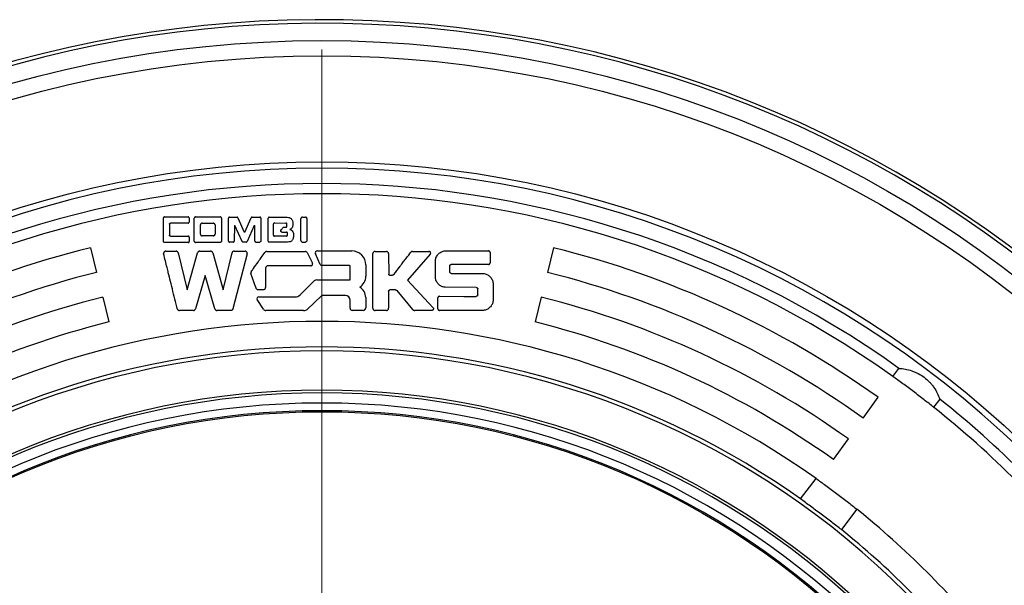
# Model space of a CAD drawing. Units: millimetres. Extents: x 500 to 20500, y 500 to 14350.
# Drawn here: x 12585 to 13228, y 10078 to 10447 of the extents above; entities that cross this region are included whole.
import ezdxf

# ---------------------------------------------------------------- set-up
doc = ezdxf.new("R2010")
doc.units = ezdxf.units.MM
doc.header["$LTSCALE"] = 50
doc.linetypes.add('SLD-Solid', pattern=[0])

# ---------------------------------------------------------------- blocks, each defined once
blk = doc.blocks.new('SW_CENTERMARKSYMBOL_1')
at = {"color": 0, "linetype": 'SLD-Solid', "lineweight": 18}
blk.add_line((0, 8.33), (0, 735.83), dxfattribs=at)

msp = doc.modelspace()

# ---------------------------------------------------------------- linework, layer by layer
at = {"color": 7, "linetype": 'SLD-Solid', "lineweight": 25}
for p, q in [((12678.7454417, 10302.3937783), (12678.7454417, 10317.877103)), ((12679.3621511, 10318.4937876), (12694.7620045, 10318.4937876)), ((12695.3954032, 10317.877103), (12695.3954032, 10315.0271069)), ((12698.7787615, 10302.7271173), (12698.7787615, 10317.5771178)), ((12699.7121703, 10318.4937876), (12715.6621745, 10318.4937876)), ((12716.5953846, 10317.5771178), (12716.5953846, 10302.7271173)), ((12721.0953366, 10302.6937884), (12721.1287152, 10317.6604402)), ((12721.7621139, 10318.2937892), (12726.7621488, 10318.2937892)), ((12727.3621689, 10317.8937675), (12731.4788631, 10308.3937805)), ((12731.9286794, 10308.3937805), (12735.9454365, 10317.9604502)), ((12736.5454565, 10318.3437826), (12741.6788072, 10318.3437826)), ((12747.112168, 10302.6937884), (12747.1453479, 10317.7271228)), ((12768.4454651, 10303.0271025), (12768.4454651, 10317.3604549)), ((12769.3953644, 10318.3271181), (12771.4453668, 10318.3271181)), ((12772.3954649, 10317.3604549), (12772.3954649, 10303.0271025)), ((12682.6453736, 10313.7271048), (12682.6453736, 10306.5271121)), ((12694.7620045, 10314.3937828), (12683.262083, 10314.3604538)), ((12702.8286985, 10307.0937784), (12702.8286985, 10313.3104435)), ((12703.8787336, 10314.3604538), (12711.3120289, 10314.3604538)), ((12712.362064, 10313.3104435), (12712.362064, 10307.0937784)), ((12724.9954672, 10312.8937822), (12724.9453993, 10302.6937884)), ((12724.9954672, 10312.8937822), (12725.3954143, 10312.8937822)), ((12730.0121914, 10302.4271072), (12725.3954143, 10312.8937822)), ((12738.0121282, 10312.9271111), (12733.3454819, 10302.4271072)), ((12738.0121282, 10312.9271111), (12738.4120753, 10312.9271111)), ((12738.4120753, 10302.6937884), (12738.4120753, 10312.9271111)), ((12750.5287062, 10306.4771187), (12750.5620848, 10313.8771098)), ((12751.1954835, 10314.510434), (12758.6953373, 10314.4771051)), ((12757.2787336, 10311.7437851), (12758.6953373, 10311.7437851)), ((12711.3120289, 10306.0437681), (12703.8787336, 10306.0437681)), ((12731.9286794, 10308.3937805), (12731.4788631, 10308.3937805)), ((12759.0120366, 10305.8771234), (12751.1621049, 10305.8437697)), ((12630.9774847, 10298.3786108), (12635.0095402, 10282.2070014)), ((12694.9453881, 10301.7604541), (12679.3621511, 10301.7604541)), ((12715.6621745, 10301.7937831), (12699.7121703, 10301.7937831)), ((12732.7454618, 10302.0271104), (12730.6120128, 10302.0271104)), ((12759.7121925, 10302.0604393), (12747.745368, 10302.0604393)), ((12769.3953644, 10302.0604393), (12771.4453668, 10302.0604393)), ((12933.3798618, 10298.3786108), (12929.348005, 10282.2070014)), ((12680.245492, 10296.093766), (12686.9621407, 10296.093766)), ((12688.3620551, 10294.9771227), (12694.1786737, 10270.7604509)), ((12694.1786737, 10270.7604509), (12700.9954583, 10295.0437805)), ((12702.3786834, 10296.093766), (12709.5121673, 10296.093766)), ((12710.8953924, 10295.0437805), (12717.7787355, 10270.7771154)), ((12717.7787355, 10270.7771154), (12723.4620383, 10295.0104516)), ((12733.3454819, 10294.2937803), (12724.0620584, 10258.410443)), ((12724.8788407, 10296.1271198), (12731.962058, 10296.093766)), ((12746.1787592, 10295.9437858), (12771.1620461, 10295.9771148)), ((12781.0603908, 10287.3850804), (12777.8663765, 10294.2699632)), ((12779.2954972, 10296.2604355), (12801.6955188, 10296.2604355)), ((12815.3954477, 10258.7771109), (12815.3954477, 10294.4937787)), ((12816.8287407, 10295.9437858), (12824.262036, 10295.9437858)), ((12825.7120183, 10294.4937787), (12825.7453969, 10281.0604564)), ((12852.8955113, 10294.0771174), (12837.9788529, 10277.0771028)), ((12841.3620125, 10295.9771148), (12852.0121705, 10295.9771148)), ((12862.5786832, 10296.2771), (12891.0120856, 10296.2437711)), ((12892.0954993, 10295.1604566), (12892.0954993, 10288.5271054)), ((12774.9453516, 10286.6104435), (12746.9953429, 10286.5771146)), ((12800.273352, 10286.6709919), (12782.1787726, 10286.6709919)), ((12800.6878029, 10277.6770981), (12800.6878029, 10286.2564913)), ((12810.8287385, 10287.1271165), (12810.8287385, 10279.7271005)), ((12856.2786709, 10278.7271084), (12856.2786709, 10290.0937886)), ((12865.545405, 10286.4604385), (12865.545405, 10282.6271148)), ((12891.0120856, 10287.4437661), (12866.5954402, 10287.4771199)), ((12705.9621146, 10280.2771023), (12699.6120345, 10258.3771141)), ((12712.2788162, 10258.3771141), (12705.9621146, 10280.2771023)), ((12738.9121583, 10272.3604383), (12735.82881, 10281.4437888)), ((12745.3621756, 10284.960438), (12745.3621756, 10272.3604383)), ((12866.5954402, 10281.5937689), (12887.5953487, 10281.4771177)), ((12767.89293, 10267.5078999), (12777.1592668, 10276.6945652)), ((12778.7789237, 10277.3613425), (12800.3752759, 10277.3613425)), ((12837.9788529, 10277.0771028), (12854.662193, 10259.2271012)), ((12882.8621438, 10272.4437854), (12862.5786832, 10272.5437722)), ((12893.8953609, 10275.2937815), (12893.8953609, 10263.627116)), ((12639.0415958, 10266.0354169), (12643.0736513, 10249.8638323)), ((12743.9286839, 10270.9271204), (12740.3621406, 10270.9271204)), ((12740.991963, 10266.2438344), (12764.6017602, 10266.2438344)), ((12782.1787726, 10267.1437901), (12772.5118926, 10258.0565156)), ((12797.4621982, 10267.1437901), (12782.1787726, 10267.1437901)), ((12810.76218, 10265.8771169), (12810.76218, 10259.0437672)), ((12825.7120183, 10270.0437796), (12825.7120183, 10258.7771109)), ((12830.2620382, 10270.7437864), (12826.3954849, 10270.7437864)), ((12841.4955269, 10257.927099), (12831.1954469, 10270.3271003)), ((12858.8287563, 10266.6271171), (12874.8121392, 10266.5937882)), ((12874.8121392, 10266.5937882), (12882.8621438, 10266.5771237)), ((12883.912179, 10267.5937803), (12883.912179, 10271.427104)), ((12925.3159494, 10266.0354169), (12921.2838939, 10249.8638323)), ((12743.9650427, 10258.3152494), (12739.8284804, 10264.4408933)), ((12800.5453478, 10258.8104398), (12800.5453478, 10264.0604418)), ((12857.7453426, 10258.5271191), (12857.7453426, 10265.5437779)), ((12698.2454986, 10257.3271038), (12689.1788374, 10257.3271038)), ((12722.6955226, 10257.3271038), (12713.6620413, 10257.3271038)), ((12770.061943, 10257.2937748), (12745.5453605, 10257.2937748)), ((12809.1121247, 10257.3937865), (12801.9621502, 10257.3937865)), ((12824.262036, 10257.3271038), (12816.8287407, 10257.3271038)), ((12853.812032, 10257.2937748), (12842.8453735, 10257.2937748)), ((12874.6621342, 10257.4271154), (12858.8287563, 10257.4437798)), ((12887.5953487, 10257.4437798), (12874.6621342, 10257.4271154)), ((13154.9025109, 10214.2589233), (13158.9158904, 10219.584946)), ((13135.5403394, 10187.125672), (13145.2213259, 10200.6922852)), ((13185.5371129, 10199.5244316), (13181.5237334, 10194.1984089)), ((13116.1779693, 10159.992396), (13125.8591544, 10173.559034)), ((13094.6970513, 10134.3634418), (13104.7318907, 10147.6801625)), ((13131.3529145, 10127.6196233), (13121.3180752, 10114.3029522))]:
    msp.add_line(p, q, dxfattribs=at)
at = {"color": 7, "linetype": 'SLD-Solid', "lineweight": 25, "flags": 128}
for points in [[(12724.3121993, 10302.0604393), (12722.8653958, 10302.060489), (12721.7287353, 10302.0604393)], [(12739.045474, 10302.0604393), (12740.4827407, 10302.0603897), (12741.61205, 10302.0604393)]]:
    msp.add_lwpolyline(points, dxfattribs=at)
at = {"color": 7, "linetype": 'SLD-Solid', "lineweight": 25}
for radius in [741.6666667, 731.6666667, 662.3856395, 499.3333333]:
    msp.add_circle((12782.1787671, 9691.943778), radius, dxfattribs=at)
at = {"color": 8, "linetype": 'SLD-Solid', "lineweight": 25}
for radius, start, end in [(755.273846, 187.7499980486, 172.2500019514), (752.9360743, 187.774209347, 172.225790653)]:
    msp.add_arc((12782.1787671, 9691.943778), radius, start, end, dxfattribs=at)
at = {"color": 7, "linetype": 'SLD-Solid', "lineweight": 25}
for centre, radius, start, end in [((12782.1787671, 9691.943778), 658.3333333, 0, 180), ((12782.1787671, 9691.943778), 648.3333333, 54.4730614913, 125.5269385087), ((12782.1787671, 9691.943778), 641.6666667, 54.488369452, 125.511630548), ((12782.1787671, 9691.943778), 625, 104, 125.511630548), ((12782.1787671, 9691.943778), 625, 54.488369452, 76), ((12779.2954338, 10294.7521816), 1.5082631, 90, 198.6461751533), ((12801.6954338, 10287.1271114), 9.1333333, 0, 90), ((12782.1787671, 10287.9039607), 1.2329587, 204.8871123399, 270), ((12800.2733035, 10286.2564951), 0.4145069, 0, 90), ((12782.1787671, 9691.943778), 608.3333333, 104, 125.511630548), ((12802.4287671, 10279.7271114), 8.4, 301.6662517402, 0), ((12782.1787671, 9691.943778), 608.3333333, 54.488369452, 76), ((12778.7789525, 10275.0608987), 2.3004467, 90, 134.7524422079), ((12800.3751875, 10277.6739839), 0.3126385, 270, 0.5724674449), ((12803.0787671, 10265.8771114), 7.6833333, 0, 60.702881716), ((12782.1787671, 9691.943778), 591.6666667, 104, 125.511630548), ((12740.795446, 10265.0937979), 1.1666899, 80.3047018451, 214.0300115996), ((12764.6017186, 10271.1604469), 4.9166227, 270, 312.0210789085), ((12797.4621004, 10264.0604447), 3.0833333, 0, 90), ((12782.1787671, 9691.943778), 591.6666667, 54.488369452, 76), ((12745.5454335, 10259.0271115), 1.7333336, 204.2481989799, 270), ((12770.5028459, 10260.193778), 2.9333334, 261.354137133, 270), ((12770.5028459, 10260.193778), 2.9333334, 270, 313.2300002638), ((12801.9621004, 10258.8104447), 1.4166667, 180, 270), ((12809.1121004, 10259.043778), 1.65, 270, 0), ((12782.1787671, 9691.943778), 575, 104, 125.511630548), ((12782.1787671, 9691.943778), 558.3333333, 54.7105758803, 125.2894241197), ((12782.1787671, 9691.943778), 575, 54.488369452, 76), ((12782.1787671, 9691.943778), 541.6666667, 54.7632253576, 125.2367746424), ((12782.1787671, 9691.943778), 539.0462777, 0, 180), ((12782.1787671, 9691.943778), 513.3333333, 0, 180), ((12782.1787671, 9691.943778), 511.5700635, 0, 180), ((12782.1787671, 9691.943778), 505, 0, 180), ((12782.1787671, 9691.943778), 648.3333333, 38.4730614913, 51.5269385087), ((12782.1787671, 9691.943778), 500, 0, 180), ((12782.1787671, 9691.943778), 641.6666667, 38.488369452, 51.511630548), ((12782.1787671, 9691.943778), 558.3333333, 38.7105758803, 51.2894241197), ((12782.1787671, 9691.943778), 541.6666667, 38.7632253576, 51.2367746424)]:
    msp.add_arc(centre, radius, start, end, dxfattribs=at)
for points, knots in [([(12679.3621511, 10318.4937876), (12679.324601, 10318.4906183), (12679.2455901, 10318.4839495), (12679.0983918, 10318.4227567), (12678.9365231, 10318.3028632), (12678.8171087, 10318.1412174), (12678.7549148, 10317.994236), (12678.7485114, 10317.9150595), (12678.7454417, 10317.877103)], [0, 0, 0, 0, 0.1189932517, 0.2503793901, 0.4997746277, 0.7492900287, 0.8798119496, 1, 1, 1, 1]), ([(12695.3954032, 10317.877103), (12695.391654, 10317.9150518), (12695.383763, 10317.9949219), (12695.3198884, 10318.1431584), (12695.1955188, 10318.304906), (12695.0301154, 10318.4232737), (12694.880635, 10318.4844122), (12694.800488, 10318.4907462), (12694.7620045, 10318.4937876)], [0, 0, 0, 0, 0.118932919, 0.250315931, 0.4997239404, 0.7493050984, 0.879626008, 1, 1, 1, 1]), ([(12699.7121703, 10318.4937876), (12699.6559051, 10318.4891173), (12699.537452, 10318.479285), (12699.3161441, 10318.3894089), (12699.0718319, 10318.2120964), (12698.8896741, 10317.9721416), (12698.7947906, 10317.7525322), (12698.7839582, 10317.6339878), (12698.7787615, 10317.5771178)], [0, 0, 0, 0, 0.1189649671, 0.250452794, 0.499787239, 0.7493224062, 0.8797409216, 1, 1, 1, 1]), ([(12716.5953846, 10317.5771178), (12716.5901406, 10317.6333169), (12716.5790995, 10317.7516426), (12716.485288, 10317.9714575), (12716.3025741, 10318.2118261), (12716.0587266, 10318.3885908), (12715.8377078, 10318.4797112), (12715.7190698, 10318.489225), (12715.6621745, 10318.4937876)], [0, 0, 0, 0, 0.11891574563, 0.25037429002, 0.49982408284, 0.74928793729, 0.87976589293, 1, 1, 1, 1]), ([(12721.7621139, 10318.2937892), (12721.7235606, 10318.2905343), (12721.6424106, 10318.2836832), (12721.4912061, 10318.2208469), (12721.3250056, 10318.0976897), (12721.2021212, 10317.9317771), (12721.1387452, 10317.7806733), (12721.131966, 10317.6994089), (12721.1287152, 10317.6604402)], [0, 0, 0, 0, 0.1189616308, 0.2503995352, 0.4998279876, 0.749332205, 0.8797972391, 1, 1, 1, 1]), ([(12727.3621689, 10317.8937675), (12727.3327692, 10317.9472508), (12727.2715059, 10318.0586999), (12727.1204861, 10318.1815342), (12726.9497448, 10318.276106), (12726.8229282, 10318.28806), (12726.7621488, 10318.2937892)], [0, 0, 0, 0, 0.23989146258, 0.49988816431, 0.76031146571, 1, 1, 1, 1]), ([(12736.5454565, 10318.3437826), (12736.4854881, 10318.3381987), (12736.3607011, 10318.3265794), (12736.189665, 10318.2393725), (12736.0360491, 10318.1230411), (12735.9747717, 10318.013088), (12735.9454365, 10317.9604502)], [0, 0, 0, 0, 0.2399363215, 0.4992780828, 0.7602894392, 1, 1, 1, 1]), ([(12742.3120072, 10317.7271228), (12742.308886, 10317.7651754), (12742.3023085, 10317.8453662), (12742.2383437, 10317.9940428), (12742.1133947, 10318.1555963), (12741.947349, 10318.2735139), (12741.7976001, 10318.3343571), (12741.7172845, 10318.3407296), (12741.6788072, 10318.3437826)], [0, 0, 0, 0, 0.1188566434, 0.2504752473, 0.4998577121, 0.7490664884, 0.8797838252, 1, 1, 1, 1]), ([(12742.3120072, 10317.7271228), (12742.3046134, 10315.8862584), (12742.2952942, 10313.5660236), (12742.2855236, 10311.0792261), (12742.2827199, 10310.4145273), (12742.2793326, 10309.4449961), (12742.2731404, 10308.1734544), (12742.2592749, 10305.6679157), (12742.2512726, 10303.9465635), (12742.2454487, 10302.6937884)], [0, 0, 0, 0, 0.367355834, 0.4630171358, 0.4962555768, 0.5000006771, 0.6564926694, 0.7500003482, 1, 1, 1, 1]), ([(12747.7620573, 10318.3437826), (12747.7245097, 10318.3407897), (12747.6454343, 10318.3344868), (12747.4980471, 10318.2734245), (12747.3362624, 10318.1531882), (12747.2166964, 10317.9914634), (12747.1548813, 10317.8442478), (12747.1484368, 10317.765072), (12747.1453479, 10317.7271228)], [0, 0, 0, 0, 0.1188726053, 0.2503464019, 0.4997499285, 0.7493607689, 0.8798679413, 1, 1, 1, 1]), ([(12747.7620573, 10318.3437826), (12747.9860382, 10318.3426439), (12748.5832756, 10318.3396076), (12750.3749916, 10318.3318495), (12752.5108248, 10318.3227871), (12754.6010984, 10318.3145211), (12756.3927416, 10318.3044103), (12757.6162938, 10318.2982786), (12758.5121523, 10318.2937892)], [0, 0, 0, 0, 0.0625058713, 0.1666697508, 0.5000085455, 0.6585460217, 0.7499947735, 1, 1, 1, 1]), ([(12758.5121523, 10318.2937892), (12759.1220144, 10318.2757061), (12760.0628859, 10318.2478083), (12761.2433428, 10317.9010044), (12762.0272001, 10317.4322167), (12762.5958918, 10316.7229731), (12763.0844699, 10315.5853658), (12763.1516232, 10314.6428012), (12763.195488, 10314.0271149)], [0, 0, 0, 0, 0.2486079917, 0.3835428153, 0.4994348307, 0.6164882416, 0.7494888482, 1, 1, 1, 1]), ([(12769.3953644, 10318.3271181), (12769.3370446, 10318.3221013), (12769.2142024, 10318.311534), (12768.9858463, 10318.2147648), (12768.736096, 10318.0254923), (12768.5528708, 10317.7722355), (12768.4587127, 10317.5426386), (12768.4497572, 10317.4194803), (12768.4454651, 10317.3604549)], [0, 0, 0, 0, 0.1188428096, 0.2503249095, 0.4997668744, 0.7493428601, 0.8798690794, 1, 1, 1, 1]), ([(12772.3954649, 10317.3604549), (12772.391045, 10317.4188104), (12772.3817305, 10317.5417878), (12772.2887221, 10317.7715634), (12772.1051134, 10318.0254642), (12771.8555933, 10318.2138608), (12771.6275037, 10318.3120461), (12771.5043893, 10318.3222339), (12771.4453668, 10318.3271181)], [0, 0, 0, 0, 0.118825632, 0.2504116244, 0.4997455617, 0.7493372806, 0.8798293961, 1, 1, 1, 1]), ([(12682.6453736, 10313.7271048), (12682.6481477, 10313.7651783), (12682.6539928, 10313.8454027), (12682.713414, 10313.9958571), (12682.8328016, 10314.1618573), (12682.9946901, 10314.2859793), (12683.1433192, 10314.350459), (12683.223624, 10314.3572172), (12683.262083, 10314.3604538)], [0, 0, 0, 0, 0.1188340195, 0.2503941965, 0.4999143512, 0.7493641395, 0.87996729, 1, 1, 1, 1]), ([(12694.7620045, 10314.3937828), (12694.8005578, 10314.3971153), (12694.8817039, 10314.4041295), (12695.0328745, 10314.4669722), (12695.1991512, 10314.5900225), (12695.3218441, 10314.7559307), (12695.3856797, 10314.9068363), (12695.392252, 10314.9881294), (12695.3954032, 10315.0271069)], [0, 0, 0, 0, 0.1190040738, 0.2504771035, 0.4998917712, 0.7493245784, 0.8798090055, 1, 1, 1, 1]), ([(12703.8787336, 10314.3604538), (12703.814181, 10314.355198), (12703.679525, 10314.3442343), (12703.4292975, 10314.2388754), (12703.1543331, 10314.0352849), (12702.9497082, 10313.7599011), (12702.84551, 10313.5090079), (12702.8341101, 10313.3743621), (12702.8286985, 10313.3104435)], [0, 0, 0, 0, 0.1200699943, 0.2504646395, 0.4998048802, 0.7493817621, 0.8810274581, 1, 1, 1, 1]), ([(12712.362064, 10313.3104435), (12712.3567848, 10313.3750029), (12712.3457746, 10313.509645), (12712.2405225, 10313.7599239), (12712.0370153, 10314.0349691), (12711.7615218, 10314.2395063), (12711.51061, 10314.3436286), (12711.3759463, 10314.3550383), (12711.3120289, 10314.3604538)], [0, 0, 0, 0, 0.12008537576, 0.25044451766, 0.49982953918, 0.74935242442, 0.88103139884, 1, 1, 1, 1]), ([(12751.1954835, 10314.510434), (12751.1565094, 10314.5072764), (12751.0752773, 10314.5006949), (12750.9244024, 10314.4370821), (12750.7588184, 10314.3140927), (12750.6355326, 10314.1480238), (12750.5726534, 10313.9967975), (12750.5654875, 10313.915645), (12750.5620848, 10313.8771098)], [0, 0, 0, 0, 0.120211911, 0.2505532825, 0.4998179476, 0.7493972601, 0.8810017193, 1, 1, 1, 1]), ([(12755.4121148, 10309.6271), (12755.6665991, 10309.9706128), (12756.1210497, 10310.584048), (12756.5662597, 10311.2042181), (12756.76216, 10311.477104)], [0, 0, 0, 0, 0.5599822936, 1, 1, 1, 1]), ([(12756.76216, 10311.477104), (12756.7932493, 10311.5150388), (12756.8571835, 10311.5930504), (12756.9878114, 10311.6739138), (12757.1295204, 10311.7324359), (12757.2299812, 10311.740077), (12757.2787336, 10311.7437851)], [0, 0, 0, 0, 0.2432068377, 0.5001468517, 0.7574277575, 1, 1, 1, 1]), ([(12759.3120467, 10313.8437809), (12759.3094554, 10313.8822653), (12759.3040481, 10313.96257), (12759.2434006, 10314.1125459), (12759.124713, 10314.2782357), (12758.9624882, 10314.4026267), (12758.8136777, 10314.4664659), (12758.7334446, 10314.4736791), (12758.6953373, 10314.4771051)], [0, 0, 0, 0, 0.120018431, 0.2504402633, 0.4998669852, 0.7492927869, 0.8809249312, 1, 1, 1, 1]), ([(12758.6953373, 10311.7437851), (12758.7337962, 10311.7470042), (12758.814097, 10311.7537256), (12758.9627116, 10311.8181463), (12759.1247286, 10311.9421678), (12759.2438591, 10312.1083261), (12759.303728, 10312.2587074), (12759.30937, 10312.3390117), (12759.3120467, 10312.3771093)], [0, 0, 0, 0, 0.120011155, 0.2505791848, 0.4999361057, 0.7494893078, 0.8811537128, 1, 1, 1, 1]), ([(12759.3120467, 10312.3771093), (12759.3106378, 10312.6508935), (12759.308122, 10313.1397851), (12759.3108475, 10313.6286745), (12759.3120467, 10313.8437809)], [0, 0, 0, 0, 0.5600100819, 1, 1, 1, 1]), ([(12763.195488, 10314.0271149), (12763.1994447, 10313.6494194), (12763.2073172, 10312.8979382), (12762.914232, 10311.7898205), (12762.3528151, 10311.0118784), (12761.7754947, 10310.5212966), (12761.429614, 10310.3680107), (12761.262112, 10310.2937779)], [0, 0, 0, 0, 0.2512777943, 0.4999544723, 0.7489889663, 0.878441142, 1, 1, 1, 1]), ([(12683.262083, 10305.8937879), (12683.2240437, 10305.8971646), (12683.1438825, 10305.9042806), (12682.9951286, 10305.9680277), (12682.8328562, 10306.0923695), (12682.714174, 10306.2581659), (12682.6536269, 10306.4082573), (12682.6480476, 10306.488605), (12682.6453736, 10306.5271121)], [0, 0, 0, 0, 0.1188480865, 0.2504512297, 0.4998296302, 0.749361431, 0.8798801145, 1, 1, 1, 1]), ([(12683.262083, 10305.8937879), (12685.2093001, 10305.8900481), (12689.1037324, 10305.8825686), (12692.9981702, 10305.8789385), (12694.9453881, 10305.8771234)], [0, 0, 0, 0, 0.500000235, 1, 1, 1, 1]), ([(12695.5620975, 10305.2437744), (12695.559421, 10305.2818473), (12695.5537796, 10305.3620957), (12695.4939115, 10305.5123642), (12695.3747092, 10305.6783661), (12695.2127339, 10305.8023634), (12695.0641539, 10305.8668945), (12694.9838479, 10305.873811), (12694.9453881, 10305.8771234)], [0, 0, 0, 0, 0.1187981397, 0.2503974863, 0.4998427505, 0.7492761959, 0.8799243421, 1, 1, 1, 1]), ([(12695.5620975, 10305.2437744), (12695.5592798, 10304.7117693), (12695.5542483, 10303.7617684), (12695.5596992, 10302.8117721), (12695.5620975, 10302.3937783)], [0, 0, 0, 0, 0.56000477699, 1, 1, 1, 1]), ([(12702.8286985, 10307.0937784), (12702.8339788, 10307.0292198), (12702.8449914, 10306.8945793), (12702.9502342, 10306.644247), (12703.1539635, 10306.3693033), (12703.4293973, 10306.1647887), (12703.6802071, 10306.0605655), (12703.8148138, 10306.0491764), (12703.8787336, 10306.0437681)], [0, 0, 0, 0, 0.1200904262, 0.2504550507, 0.4999236952, 0.7494570747, 0.8810263953, 1, 1, 1, 1]), ([(12711.3120289, 10306.0437681), (12711.3766521, 10306.0490199), (12711.5113178, 10306.0599639), (12711.7615373, 10306.1654539), (12712.0366468, 10306.3687864), (12712.2410437, 10306.6443796), (12712.3452567, 10306.8952104), (12712.3566537, 10307.0298587), (12712.362064, 10307.0937784)], [0, 0, 0, 0, 0.120190807, 0.2504608791, 0.4998931025, 0.7493893087, 0.8810310406, 1, 1, 1, 1]), ([(12750.5287062, 10306.4771187), (12750.5318754, 10306.4381723), (12750.5384867, 10306.3569258), (12750.601978, 10306.2058989), (12750.7246216, 10306.039833), (12750.8907996, 10305.916265), (12751.0422781, 10305.8535621), (12751.1235554, 10305.84692), (12751.1621049, 10305.8437697)], [0, 0, 0, 0, 0.1200552988, 0.2504483253, 0.4998423664, 0.7493605685, 0.8811226366, 1, 1, 1, 1]), ([(12755.9286883, 10308.593779), (12755.9033073, 10308.5959439), (12755.8516773, 10308.6003478), (12755.7470339, 10308.6388558), (12755.5881628, 10308.7561779), (12755.4265743, 10308.988147), (12755.3378206, 10309.2574386), (12755.3408528, 10309.4549851), (12755.3719953, 10309.5619725), (12755.3989314, 10309.605699), (12755.4121148, 10309.6271)], [0, 0, 0, 0, 0.0577550487, 0.1174847184, 0.2510777405, 0.5001139392, 0.7489726491, 0.8835746473, 0.9430180593, 1, 1, 1, 1]), ([(12755.9286883, 10308.593779), (12756.5042707, 10308.5919501), (12757.5320543, 10308.5886844), (12758.5598362, 10308.5922224), (12759.0120366, 10308.593779)], [0, 0, 0, 0, 0.5600229093, 1, 1, 1, 1]), ([(12759.6454353, 10307.9771192), (12759.641774, 10308.0154826), (12759.6341433, 10308.0954384), (12759.5694452, 10308.2433721), (12759.4456002, 10308.4048467), (12759.2799189, 10308.52373), (12759.1301709, 10308.5840731), (12759.0500997, 10308.5906517), (12759.0120366, 10308.593779)], [0, 0, 0, 0, 0.1201414273, 0.250395326, 0.4997863037, 0.7493710929, 0.8808597116, 1, 1, 1, 1]), ([(12759.0120366, 10305.8771234), (12759.0504507, 10305.8802822), (12759.1305147, 10305.8868657), (12759.2798378, 10305.9478689), (12759.4451883, 10306.0660994), (12759.5696863, 10306.227602), (12759.633839, 10306.3758197), (12759.6417003, 10306.4557886), (12759.6454353, 10306.4937831)], [0, 0, 0, 0, 0.1202400255, 0.2506081376, 0.4999122035, 0.7493328372, 0.8809039911, 1, 1, 1, 1]), ([(12759.6454353, 10306.4937831), (12759.6469525, 10306.7706718), (12759.6496618, 10307.2651184), (12759.6467268, 10307.7595624), (12759.6454353, 10307.9771192)], [0, 0, 0, 0, 0.5599971346, 1, 1, 1, 1]), ([(12763.645503, 10306.377107), (12763.6215805, 10305.8156812), (12763.5847222, 10304.950671), (12763.248857, 10303.8701044), (12762.8348486, 10303.1374344), (12762.2001464, 10302.5847896), (12761.1454291, 10302.1408021), (12760.2794634, 10302.0922467), (12759.7121925, 10302.0604393)], [0, 0, 0, 0, 0.24843093, 0.3827669853, 0.4992818365, 0.6177951194, 0.7496278464, 1, 1, 1, 1]), ([(12761.262112, 10310.2937779), (12761.4645828, 10310.2416318), (12761.8709046, 10310.1369841), (12762.5674695, 10309.6590048), (12763.2462013, 10308.8456943), (12763.6666735, 10307.6358674), (12763.6525873, 10306.7983242), (12763.645503, 10306.377107)], [0, 0, 0, 0, 0.12461796329, 0.25008530379, 0.49979479587, 0.74843687937, 1, 1, 1, 1]), ([(12679.3621511, 10301.7604541), (12679.3236885, 10301.7636643), (12679.2434415, 10301.7703618), (12679.0949076, 10301.8349363), (12678.9327704, 10301.9587428), (12678.813619, 10302.1249861), (12678.7537635, 10302.2753689), (12678.7481192, 10302.3556808), (12678.7454417, 10302.3937783)], [0, 0, 0, 0, 0.120014034, 0.2503929198, 0.4999209191, 0.7494590023, 0.8811508618, 1, 1, 1, 1]), ([(12694.9453881, 10301.7604541), (12694.9834278, 10301.7637541), (12695.0635907, 10301.7707082), (12695.2124225, 10301.8344513), (12695.3748162, 10301.9588037), (12695.4934722, 10302.1247571), (12695.5540883, 10302.2748878), (12695.5595034, 10302.35527), (12695.5620975, 10302.3937783)], [0, 0, 0, 0, 0.118783634, 0.2503181484, 0.4998485992, 0.7493891338, 0.8799410321, 1, 1, 1, 1]), ([(12698.7787615, 10302.7271173), (12698.7836083, 10302.6703498), (12698.7938153, 10302.5508008), (12698.8859924, 10302.3278123), (12699.067942, 10302.0830662), (12699.3123438, 10301.9020334), (12699.53491, 10301.8082082), (12699.654714, 10301.7984587), (12699.7121703, 10301.7937831)], [0, 0, 0, 0, 0.11888444729, 0.25036342521, 0.49981783149, 0.74932078691, 0.8797777417, 1, 1, 1, 1]), ([(12716.5953846, 10302.7271173), (12716.5907637, 10302.6697264), (12716.5811245, 10302.5500096), (12716.4873093, 10302.327616), (12716.3065549, 10302.083082), (12716.0616228, 10301.9012494), (12715.8386013, 10301.8087708), (12715.7189289, 10301.7986044), (12715.6621745, 10301.7937831)], [0, 0, 0, 0, 0.12007819474, 0.25048192824, 0.49986921846, 0.74938733665, 0.88114736842, 1, 1, 1, 1]), ([(12721.0953366, 10302.6937884), (12721.0985919, 10302.6552545), (12721.1054489, 10302.5740858), (12721.1681188, 10302.4228292), (12721.2913074, 10302.2564995), (12721.4574068, 10302.1338977), (12721.6084645, 10302.0702225), (12721.6897609, 10302.0636096), (12721.7287353, 10302.0604393)], [0, 0, 0, 0, 0.1188899999, 0.2504333612, 0.4997384014, 0.7493556561, 0.879838601, 1, 1, 1, 1]), ([(12724.3121993, 10302.0604393), (12724.3506846, 10302.063703), (12724.431761, 10302.0705785), (12724.5829161, 10302.1333431), (12724.7491557, 10302.2565282), (12724.8718378, 10302.4225196), (12724.9356734, 10302.5734865), (12724.9422475, 10302.6548029), (12724.9453993, 10302.6937884)], [0, 0, 0, 0, 0.1187763326, 0.250224492, 0.499705044, 0.7492462203, 0.8797810869, 1, 1, 1, 1]), ([(12730.0121914, 10302.4271072), (12730.0419021, 10302.3737875), (12730.1037311, 10302.2628273), (12730.2545084, 10302.1401912), (12730.424853, 10302.0457527), (12730.5513703, 10302.0331508), (12730.6120128, 10302.0271104)], [0, 0, 0, 0, 0.24028849033, 0.50004929574, 0.76036268204, 1, 1, 1, 1]), ([(12732.7454618, 10302.0271104), (12732.8057495, 10302.0332167), (12732.9321222, 10302.0460166), (12733.1022827, 10302.1398564), (12733.2536577, 10302.262343), (12733.3155585, 10302.3734144), (12733.3454819, 10302.4271072)], [0, 0, 0, 0, 0.2383186588, 0.4995545034, 0.7580808164, 1, 1, 1, 1]), ([(12738.4120753, 10302.6937884), (12738.41533, 10302.6552631), (12738.4221847, 10302.5741266), (12738.4848754, 10302.4228565), (12738.6082696, 10302.2567413), (12738.7741698, 10302.1339104), (12738.925204, 10302.0702533), (12739.0065005, 10302.0636196), (12739.045474, 10302.0604393)], [0, 0, 0, 0, 0.1188762613, 0.2503608541, 0.4998114831, 0.7493184966, 0.8798234905, 1, 1, 1, 1]), ([(12742.2454487, 10302.6937884), (12742.2421999, 10302.6548513), (12742.2354252, 10302.5736559), (12742.1720019, 10302.4227092), (12742.0493136, 10302.2567613), (12741.8831357, 10302.13344), (12741.7318193, 10302.0705914), (12741.6506022, 10302.0637071), (12741.61205, 10302.0604393)], [0, 0, 0, 0, 0.1201079269, 0.2504609025, 0.4998163901, 0.7493646592, 0.8810284231, 1, 1, 1, 1]), ([(12747.112168, 10302.6937884), (12747.115342, 10302.6552534), (12747.122028, 10302.5740803), (12747.1847747, 10302.4228063), (12747.3081515, 10302.2567087), (12747.4740824, 10302.1339536), (12747.6251009, 10302.0703152), (12747.7063947, 10302.0636397), (12747.745368, 10302.0604393)], [0, 0, 0, 0, 0.1188786789, 0.2504154683, 0.4998333028, 0.7493032803, 0.8798126848, 1, 1, 1, 1]), ([(12768.4454651, 10303.0271025), (12768.4499024, 10302.9687544), (12768.4592525, 10302.8458078), (12768.5518675, 10302.6158516), (12768.7358965, 10302.362267), (12768.9851924, 10302.1735668), (12769.2133169, 10302.0755734), (12769.3364141, 10302.06534), (12769.3953644, 10302.0604393)], [0, 0, 0, 0, 0.1188354845, 0.25040077913, 0.49982055698, 0.74932484206, 0.87995340522, 1, 1, 1, 1]), ([(12772.3954649, 10303.0271025), (12772.391173, 10302.9681171), (12772.3822164, 10302.8450205), (12772.2880413, 10302.6156351), (12772.1051792, 10302.3621804), (12771.8552747, 10302.1729741), (12771.6267457, 10302.0760271), (12771.5037555, 10302.0654573), (12771.4453668, 10302.0604393)], [0, 0, 0, 0, 0.1200333286, 0.2504972106, 0.4998182419, 0.7494107797, 0.8810345658, 1, 1, 1, 1]), ([(12680.245492, 10296.093766), (12680.1374309, 10296.0864268), (12679.9178231, 10296.0715115), (12679.6052567, 10295.9538393), (12679.3217048, 10295.7815254), (12679.0884527, 10295.548699), (12678.9155701, 10295.2673447), (12678.8137808, 10294.9506173), (12678.7720679, 10294.6180562), (12678.8100136, 10294.4007385), (12678.8286896, 10294.2937803)], [0, 0, 0, 0, 0.12301400249, 0.24999603396, 0.37644913822, 0.49936742767, 0.62233392398, 0.7494958252, 0.87670827505, 1, 1, 1, 1]), ([(12687.762035, 10258.410443), (12687.7505758, 10258.456454), (12687.7167746, 10258.5921725), (12687.6057946, 10259.0384664), (12687.2209446, 10260.5842132), (12685.7673952, 10266.4294353), (12683.9195961, 10273.8531475), (12682.0842931, 10281.232646), (12680.592793, 10287.2125514), (12679.5736117, 10291.3036132), (12678.8286896, 10294.2937803)], [0, 0, 0, 0, 0.0038468051, 0.0113469041, 0.0373095844, 0.1330783755, 0.5000000705, 0.6579562692, 0.7499994021, 1, 1, 1, 1]), ([(12688.3620551, 10294.9771227), (12688.3055834, 10295.1270266), (12688.192619, 10295.4268898), (12687.8474817, 10295.7667293), (12687.4398099, 10296.0300337), (12687.1215185, 10296.0725013), (12686.9621407, 10296.093766)], [0, 0, 0, 0, 0.2497446426, 0.499581479, 0.7494258874, 1, 1, 1, 1]), ([(12702.3786834, 10296.093766), (12702.2252242, 10296.0740289), (12701.9183894, 10296.0345654), (12701.5190483, 10295.7914425), (12701.1757436, 10295.472848), (12701.0556233, 10295.1869694), (12700.9954583, 10295.0437805)], [0, 0, 0, 0, 0.2498140411, 0.4994922195, 0.7493091409, 1, 1, 1, 1]), ([(12710.8953924, 10295.0437805), (12710.8355593, 10295.1864667), (12710.7158907, 10295.4718444), (12710.373528, 10295.7907636), (12709.9737418, 10296.0345721), (12709.6661824, 10296.0740146), (12709.5121673, 10296.093766)], [0, 0, 0, 0, 0.2497231912, 0.4994559343, 0.7493448023, 1, 1, 1, 1]), ([(12724.8788407, 10296.1271198), (12724.7189077, 10296.1060705), (12724.3990302, 10296.0639705), (12723.9870389, 10295.8028569), (12723.6360538, 10295.4632907), (12723.520107, 10295.1615631), (12723.4620383, 10295.0104516)], [0, 0, 0, 0, 0.2497679545, 0.499553746, 0.7493659877, 1, 1, 1, 1]), ([(12733.3454819, 10294.2937803), (12733.3652383, 10294.3993998), (12733.4053923, 10294.6140654), (12733.3690672, 10294.9434826), (12733.2734156, 10295.2585016), (12733.1065884, 10295.5397237), (12732.8782162, 10295.7747818), (12732.5979339, 10295.9492557), (12732.2879316, 10296.0700228), (12732.0695857, 10296.0859315), (12731.962058, 10296.093766)], [0, 0, 0, 0, 0.1229755518, 0.24994063127, 0.37642770277, 0.4992907745, 0.62219469711, 0.74948588125, 0.87663069172, 1, 1, 1, 1]), ([(12736.0121937, 10282.6437793), (12736.514168, 10283.3562274), (12737.9976152, 10285.4616723), (12739.9503718, 10288.2359133), (12741.6723595, 10290.6825285), (12743.1571669, 10292.7870665), (12744.1702727, 10294.2244937), (12744.9121605, 10295.2771079)], [0, 0, 0, 0, 0.1691904389, 0.4999958769, 0.6586066178, 0.7500008666, 1, 1, 1, 1]), ([(12746.1787592, 10295.9437858), (12746.0590166, 10295.9342295), (12745.8116483, 10295.9144875), (12745.4646578, 10295.7662863), (12745.1457015, 10295.5632009), (12744.9887749, 10295.3709622), (12744.9121605, 10295.2771079)], [0, 0, 0, 0, 0.2420223093, 0.4999777533, 0.7558802799, 1, 1, 1, 1]), ([(12772.4620234, 10295.1937856), (12772.3939228, 10295.3017446), (12772.251824, 10295.5270121), (12771.9226028, 10295.7659558), (12771.5561735, 10295.9446637), (12771.2905913, 10295.9665308), (12771.1620461, 10295.9771148)], [0, 0, 0, 0, 0.23953485789, 0.499813586, 0.75790321172, 1, 1, 1, 1]), ([(12772.4620234, 10295.1937856), (12773.0460466, 10294.0385644), (12774.2140813, 10291.7281454), (12775.3793698, 10289.4163401), (12775.9620081, 10288.2604491)], [0, 0, 0, 0, 0.50000505, 1, 1, 1, 1]), ([(12816.8287407, 10295.9437858), (12816.7406191, 10295.9363591), (12816.5557618, 10295.9207795), (12816.2122487, 10295.7754027), (12815.8359254, 10295.4925479), (12815.5585564, 10295.1123744), (12815.4165054, 10294.7672787), (12815.4022512, 10294.5821427), (12815.3954477, 10294.4937787)], [0, 0, 0, 0, 0.1193651289, 0.2503982962, 0.4998002999, 0.749353897, 0.8803685566, 1, 1, 1, 1]), ([(12825.7120183, 10294.4937787), (12825.7045309, 10294.5823653), (12825.6888275, 10294.7681594), (12825.5442008, 10295.113934), (12825.2627619, 10295.4941643), (12824.882886, 10295.7759941), (12824.5369117, 10295.9210148), (12824.3508809, 10295.9364258), (12824.262036, 10295.9437858)], [0, 0, 0, 0, 0.1193985934, 0.2504163297, 0.4998106237, 0.7493254454, 0.8802823782, 1, 1, 1, 1]), ([(12829.0953766, 10280.8271042), (12830.4656025, 10282.6216296), (12832.1886762, 10284.8782645), (12834.0042228, 10287.2578729), (12834.4844343, 10287.8861196), (12834.6155985, 10288.0582792), (12835.2340201, 10288.8681041), (12836.1660766, 10290.0876555), (12838.0252294, 10292.5126808), (12839.3005633, 10294.1801953), (12840.2287295, 10295.393784)], [0, 0, 0, 0, 0.3694488871, 0.4645859436, 0.4897617353, 0.4988399692, 0.5000006278, 0.6564920905, 0.7500008018, 1, 1, 1, 1]), ([(12841.3620125, 10295.9771148), (12841.2559669, 10295.968711), (12841.0362905, 10295.9513022), (12840.7283541, 10295.8207242), (12840.4442504, 10295.6420014), (12840.2997824, 10295.4756162), (12840.2287295, 10295.393784)], [0, 0, 0, 0, 0.24128268628, 0.4998239407, 0.75400125493, 1, 1, 1, 1]), ([(12852.8955113, 10294.0771174), (12852.9572502, 10294.1640128), (12853.0843729, 10294.3429338), (12853.16423, 10294.6689818), (12853.1729066, 10295.0015171), (12853.0813966, 10295.3176571), (12852.8988793, 10295.5919545), (12852.6391604, 10295.7999387), (12852.3379502, 10295.9499005), (12852.1187908, 10295.9682082), (12852.0121705, 10295.9771148)], [0, 0, 0, 0, 0.1213511225, 0.2498667059, 0.3778623423, 0.4997417006, 0.6212345011, 0.7496537461, 0.8782074383, 1, 1, 1, 1]), ([(12856.2786709, 10290.0937886), (12856.3150366, 10290.492934), (12856.3878943, 10291.2926107), (12857.0251019, 10292.774326), (12858.2499049, 10294.3804132), (12859.8860481, 10295.5625544), (12861.3781683, 10296.1735875), (12862.1785113, 10296.2425958), (12862.5786832, 10296.2771)], [0, 0, 0, 0, 0.1249742615, 0.2503824805, 0.4998302899, 0.7494060154, 0.8747028999, 1, 1, 1, 1]), ([(12892.0954993, 10295.1604566), (12892.0899813, 10295.2266417), (12892.0784042, 10295.3655031), (12891.9703213, 10295.6239147), (12891.7599758, 10295.9080089), (12891.4760666, 10296.1184784), (12891.2175373, 10296.2268026), (12891.0785016, 10296.2382857), (12891.0120856, 10296.2437711)], [0, 0, 0, 0, 0.1193628162, 0.250432658, 0.4998336421, 0.7492870835, 0.8802368243, 1, 1, 1, 1]), ([(12746.9953429, 10286.5771146), (12746.895947, 10286.5689679), (12746.6877425, 10286.551903), (12746.299752, 10286.3915079), (12745.8720928, 10286.07876), (12745.5536815, 10285.6549414), (12745.3891523, 10285.2681357), (12745.3708864, 10285.0597933), (12745.3621756, 10284.960438)], [0, 0, 0, 0, 0.11955311107, 0.25042785823, 0.49979560164, 0.74932242628, 0.88045557532, 1, 1, 1, 1]), ([(12774.9453516, 10286.6104435), (12775.0397715, 10286.6179098), (12775.2327347, 10286.6331684), (12775.5028698, 10286.7508444), (12775.7422314, 10286.9187277), (12775.9261355, 10287.1429132), (12776.0450318, 10287.4082365), (12776.0876417, 10287.6983148), (12776.0721881, 10287.993546), (12775.9982312, 10288.1727013), (12775.9620081, 10288.2604491)], [0, 0, 0, 0, 0.12230553756, 0.24995215563, 0.37697802022, 0.49934446037, 0.62188076758, 0.74980563123, 0.87745821869, 1, 1, 1, 1]), ([(12865.545405, 10286.4604385), (12865.5510451, 10286.5233258), (12865.5629251, 10286.6557903), (12865.6690227, 10286.9013131), (12865.8762054, 10287.1680211), (12866.1511307, 10287.3622079), (12866.3989317, 10287.4623221), (12866.5317391, 10287.472323), (12866.5954402, 10287.4771199)], [0, 0, 0, 0, 0.1189184005, 0.2504876259, 0.4998385598, 0.749117596, 0.8796642889, 1, 1, 1, 1]), ([(12891.0120856, 10287.4437661), (12891.0782933, 10287.4492108), (12891.2171593, 10287.4606305), (12891.47566, 10287.5685396), (12891.7596498, 10287.7791268), (12891.9700438, 10288.063175), (12892.0782557, 10288.3217519), (12892.0899261, 10288.4607341), (12892.0954993, 10288.5271054)], [0, 0, 0, 0, 0.119386332, 0.2504040969, 0.4998023705, 0.7493477465, 0.8803003206, 1, 1, 1, 1]), ([(12736.0121937, 10282.6437793), (12735.9594422, 10282.5562054), (12735.8510454, 10282.3762537), (12735.7765478, 10282.0656608), (12735.7525255, 10281.7467526), (12735.8038345, 10281.5429792), (12735.82881, 10281.4437888)], [0, 0, 0, 0, 0.2433573626, 0.5000643165, 0.7566471429, 1, 1, 1, 1]), ([(12826.3621063, 10280.4271074), (12826.3240662, 10280.430407), (12826.2439027, 10280.4373605), (12826.0950786, 10280.5011102), (12825.9326526, 10280.6253949), (12825.8142111, 10280.7914742), (12825.7536481, 10280.9415669), (12825.74807, 10281.0219402), (12825.7453969, 10281.0604564)], [0, 0, 0, 0, 0.1187923002, 0.2503364111, 0.4998850671, 0.7493449155, 0.8798820697, 1, 1, 1, 1]), ([(12826.3621063, 10280.4271074), (12826.726092, 10280.4264436), (12827.376114, 10280.4252583), (12828.0261356, 10280.4265423), (12828.3121716, 10280.4271074)], [0, 0, 0, 0, 0.5599591513, 1, 1, 1, 1]), ([(12829.0953766, 10280.8271042), (12829.0464372, 10280.7713556), (12828.9462277, 10280.6572037), (12828.7503153, 10280.5348547), (12828.5373031, 10280.4451739), (12828.38579, 10280.4330152), (12828.3121716, 10280.4271074)], [0, 0, 0, 0, 0.2442048619, 0.5000391911, 0.7570747426, 1, 1, 1, 1]), ([(12862.5786832, 10272.5437722), (12862.1795418, 10272.5782314), (12861.3797605, 10272.6472792), (12859.8882346, 10273.2570847), (12858.251283, 10274.4385264), (12857.0255781, 10276.0431376), (12856.3873656, 10277.5258263), (12856.3149184, 10278.3265047), (12856.2786709, 10278.7271084)], [0, 0, 0, 0, 0.1249723834, 0.2504140013, 0.499820815, 0.7493494904, 0.8745919405, 1, 1, 1, 1]), ([(12866.5954402, 10281.5937689), (12866.5320784, 10281.5991656), (12866.3987111, 10281.6105248), (12866.1496085, 10281.7120637), (12865.8742151, 10281.9114627), (12865.6693467, 10282.1819809), (12865.5624163, 10282.4293811), (12865.550919, 10282.5630219), (12865.545405, 10282.6271148)], [0, 0, 0, 0, 0.1189658268, 0.2504056847, 0.4998068077, 0.7492704443, 0.8797523567, 1, 1, 1, 1]), ([(12887.5953487, 10281.4771177), (12887.9945576, 10281.4426082), (12888.7944075, 10281.3734655), (12890.2859688, 10280.7635987), (12891.9229053, 10279.5822386), (12893.148751, 10277.9777713), (12893.7866322, 10276.4950156), (12893.8591004, 10275.6943879), (12893.8953609, 10275.2937815)], [0, 0, 0, 0, 0.1249949028, 0.2504381977, 0.4998401285, 0.7493622381, 0.8745895458, 1, 1, 1, 1]), ([(12738.9121583, 10272.3604383), (12738.9777348, 10272.1931367), (12739.109104, 10271.8579821), (12739.4220374, 10271.413209), (12739.7631849, 10271.10722), (12740.0941457, 10270.950597), (12740.274881, 10270.9347644), (12740.3621406, 10270.9271204)], [0, 0, 0, 0, 0.2492970711, 0.4994159675, 0.7492939521, 0.8789582455, 1, 1, 1, 1]), ([(12743.9286839, 10270.9271204), (12744.0163132, 10270.9344034), (12744.2000805, 10270.9496765), (12744.542083, 10271.0924439), (12744.9177867, 10271.3710242), (12745.1963868, 10271.7466165), (12745.3395866, 10272.0887495), (12745.354876, 10272.2726432), (12745.3621756, 10272.3604383)], [0, 0, 0, 0, 0.1194423294, 0.2504824732, 0.499809324, 0.749356934, 0.8803372698, 1, 1, 1, 1]), ([(12882.8621438, 10272.4437854), (12882.9249442, 10272.4384195), (12883.0572011, 10272.4271189), (12883.3048778, 10272.3283253), (12883.5802241, 10272.1337881), (12883.7868471, 10271.8680275), (12883.8948394, 10271.6233041), (12883.9065582, 10271.4907043), (12883.912179, 10271.427104)], [0, 0, 0, 0, 0.11890877996, 0.25042084127, 0.49977407171, 0.74918566202, 0.87969916466, 1, 1, 1, 1]), ([(12825.7120183, 10270.0437796), (12825.7151163, 10270.0859069), (12825.7216463, 10270.174702), (12825.7879238, 10270.3409617), (12825.9199551, 10270.524714), (12826.0994603, 10270.6615683), (12826.2639786, 10270.7328939), (12826.3528702, 10270.7402567), (12826.3954849, 10270.7437864)], [0, 0, 0, 0, 0.1188056592, 0.2504158634, 0.499816505, 0.7493507888, 0.8798386788, 1, 1, 1, 1]), ([(12830.2620382, 10270.7437864), (12830.3481147, 10270.738314), (12830.5236672, 10270.727153), (12830.7757865, 10270.6390366), (12831.0114605, 10270.513261), (12831.135161, 10270.3880987), (12831.1954469, 10270.3271003)], [0, 0, 0, 0, 0.245214722, 0.500113885, 0.756378583, 1, 1, 1, 1]), ([(12858.8287563, 10266.6271171), (12858.7625474, 10266.6217127), (12858.6236774, 10266.610377), (12858.3651419, 10266.5024245), (12858.0809747, 10266.2919575), (12857.8706256, 10266.0077741), (12857.762336, 10265.7491791), (12857.7508345, 10265.6101594), (12857.7453426, 10265.5437779)], [0, 0, 0, 0, 0.1193624775, 0.25035727, 0.4998184981, 0.7493545058, 0.8803174013, 1, 1, 1, 1]), ([(12883.912179, 10267.5937803), (12883.9065387, 10267.5308926), (12883.8946568, 10267.3984118), (12883.7885493, 10267.152887), (12883.5816114, 10266.8859682), (12883.3066517, 10266.6916369), (12883.0587097, 10266.5916517), (12882.9258425, 10266.5818316), (12882.8621438, 10266.5771237)], [0, 0, 0, 0, 0.1189011271, 0.2504803347, 0.4997933974, 0.7490723314, 0.8797011114, 1, 1, 1, 1]), ([(12893.8953609, 10263.627116), (12893.8590777, 10263.2279773), (12893.7863857, 10262.4283192), (12893.1491219, 10260.9466726), (12891.9240825, 10259.3408959), (12890.2879179, 10258.1589041), (12888.7958472, 10257.5478828), (12887.9955186, 10257.4784812), (12887.5953487, 10257.4437798)], [0, 0, 0, 0, 0.12497177884, 0.25037582706, 0.49981941696, 0.74938912781, 0.87469277877, 1, 1, 1, 1]), ([(12687.762035, 10258.410443), (12687.8212374, 10258.2625271), (12687.939683, 10257.9665926), (12688.2917023, 10257.6370696), (12688.7031686, 10257.385594), (12689.0201179, 10257.3466206), (12689.1788374, 10257.3271038)], [0, 0, 0, 0, 0.2496187644, 0.4994106346, 0.7493183995, 1, 1, 1, 1]), ([(12698.2454986, 10257.3271038), (12698.3975877, 10257.3471232), (12698.7018437, 10257.3871723), (12699.0957883, 10257.6326091), (12699.4328516, 10257.9517839), (12699.5522427, 10258.2351852), (12699.6120345, 10258.3771141)], [0, 0, 0, 0, 0.24960252932, 0.49933300769, 0.74926340916, 1, 1, 1, 1]), ([(12712.2788162, 10258.3771141), (12712.3392389, 10258.2348301), (12712.460078, 10257.9502774), (12712.8018586, 10257.6316424), (12713.2009406, 10257.3874182), (12713.5081467, 10257.347234), (12713.6620413, 10257.3271038)], [0, 0, 0, 0, 0.2497458251, 0.4994649288, 0.7492572955, 1, 1, 1, 1]), ([(12724.0620584, 10258.410443), (12724.0056442, 10258.2652921), (12723.892816, 10257.974991), (12723.5564418, 10257.6456986), (12723.1596596, 10257.3905714), (12722.8503812, 10257.3482796), (12722.6955226, 10257.3271038)], [0, 0, 0, 0, 0.2497866445, 0.4995720904, 0.7494310506, 1, 1, 1, 1]), ([(12815.3954477, 10258.7771109), (12815.4022932, 10258.6889487), (12815.4166551, 10258.503982), (12815.5581354, 10258.1589683), (12815.8354838, 10257.7786282), (12816.2117659, 10257.4959), (12816.5553688, 10257.3499912), (12816.7404088, 10257.3344991), (12816.8287407, 10257.3271038)], [0, 0, 0, 0, 0.1193735809, 0.2504491297, 0.4998395265, 0.7493910226, 0.8803676349, 1, 1, 1, 1]), ([(12824.262036, 10257.3271038), (12824.3506723, 10257.3344737), (12824.5365237, 10257.349927), (12824.8824536, 10257.4944852), (12825.2626922, 10257.776088), (12825.5443101, 10258.1562597), (12825.6891778, 10258.5022903), (12825.7046374, 10258.6883021), (12825.7120183, 10258.7771109)], [0, 0, 0, 0, 0.1194310253, 0.2504211642, 0.4998615121, 0.7493728279, 0.8803414922, 1, 1, 1, 1]), ([(12841.4955269, 10257.927099), (12841.581884, 10257.8365953), (12841.7592489, 10257.6507135), (12842.0981373, 10257.4578316), (12842.4634496, 10257.3192969), (12842.7198683, 10257.3021617), (12842.8453735, 10257.2937748)], [0, 0, 0, 0, 0.2434359535, 0.4999826519, 0.7552644423, 1, 1, 1, 1]), ([(12854.662193, 10259.2271012), (12854.7282361, 10259.1413904), (12854.8642773, 10258.964836), (12854.9550893, 10258.6357295), (12854.9730154, 10258.2985223), (12854.887622, 10257.9752137), (12854.7073146, 10257.6937225), (12854.4462237, 10257.4791481), (12854.1422484, 10257.3237663), (12853.919999, 10257.3035808), (12853.812032, 10257.2937748)], [0, 0, 0, 0, 0.1213166883, 0.2498984277, 0.3783259849, 0.4997461152, 0.6215076829, 0.7497326435, 0.8784222332, 1, 1, 1, 1]), ([(12857.7453426, 10258.5271191), (12857.7508595, 10258.4609254), (12857.7624337, 10258.3220548), (12857.870524, 10258.0636407), (12858.0808731, 10257.779464), (12858.3649385, 10257.5691119), (12858.6234394, 10257.4607727), (12858.7624071, 10257.4492712), (12858.8287563, 10257.4437798)], [0, 0, 0, 0, 0.1193785265, 0.2504493373, 0.4998521652, 0.7494038583, 0.8803545673, 1, 1, 1, 1]), ([(13158.9158904, 10219.584946), (13160.2914649, 10219.4706623), (13163.044713, 10219.2419206), (13166.5976145, 10218.2962218), (13169.3911339, 10217.2216793), (13172.1355361, 10215.9105459), (13175.4135216, 10213.8402644), (13178.3182993, 10211.2616692), (13180.3449598, 10208.9836857), (13182.1613553, 10206.5841381), (13184.0622222, 10203.4153073), (13185.0450011, 10200.8226605), (13185.5371129, 10199.5244316)], [0, 0, 0, 0, 0.1248916215, 0.2499738096, 0.3126765018, 0.374294051, 0.49929867, 0.6236948465, 0.6858587902, 0.7491431536, 0.8743872112, 1, 1, 1, 1]), ([(13168.3433583, 10204.4015568), (13167.1679572, 10205.2836323), (13164.8211187, 10207.0448087), (13161.3505213, 10209.6022472), (13157.9896165, 10212.0483864), (13155.9311055, 10213.5223931), (13154.9025109, 10214.2589233)], [0, 0, 0, 0, 0.24971080475, 0.49857950467, 0.74945073931, 1, 1, 1, 1]), ([(13181.5237334, 10194.1984089), (13180.5356705, 10194.9814778), (13178.562801, 10196.5450349), (13175.2904205, 10199.0971546), (13171.8722794, 10201.7312805), (13169.5191895, 10203.5118248), (13168.3433583, 10204.4015568)], [0, 0, 0, 0, 0.2497056704, 0.4985883445, 0.7494462852, 1, 1, 1, 1]), ([(13104.7318907, 10147.6801625), (13105.7596312, 10146.9498628), (13107.8117217, 10145.4916725), (13111.1732963, 10143.0579921), (13114.6517329, 10140.5037697), (13117.0125337, 10138.7333105), (13118.1922089, 10137.8486247)], [0, 0, 0, 0, 0.2497055854, 0.4985873972, 0.7494477218, 1, 1, 1, 1]), ([(13118.1922089, 10137.8486247), (13119.3638918, 10136.9614982), (13121.7032743, 10135.190261), (13125.1140203, 10132.5532826), (13128.3857874, 10129.9889421), (13130.3642995, 10128.4090549), (13131.3529145, 10127.6196233)], [0, 0, 0, 0, 0.2497154202, 0.4985819086, 0.7494534269, 1, 1, 1, 1]), ([(13121.3180752, 10114.3029522), (13120.30848, 10115.0596055), (13118.2926624, 10116.5703844), (13114.9778567, 10119.0696751), (13111.5410435, 10121.662503), (13108.0164098, 10124.3200839), (13104.497492, 10126.9702448), (13101.0514867, 10129.5641138), (13097.728716, 10132.0663924), (13095.7096558, 10133.5962057), (13094.6970513, 10134.3634418)], [0, 0, 0, 0, 0.124966223, 0.2495149611, 0.3748595667, 0.4992552726, 0.6246292237, 0.749136867, 0.8741864461, 1, 1, 1, 1])]:
    msp.add_open_spline(points, degree=3, knots=knots, dxfattribs=at)

# ---------------------------------------------------------------- block references
at = {"color": 7, "linetype": 'SLD-Solid', "lineweight": 18}
msp.add_blockref('SW_CENTERMARKSYMBOL_1', (12782.1787671, 9691.943778), dxfattribs=at)

doc.saveas('drawing.dxf')
